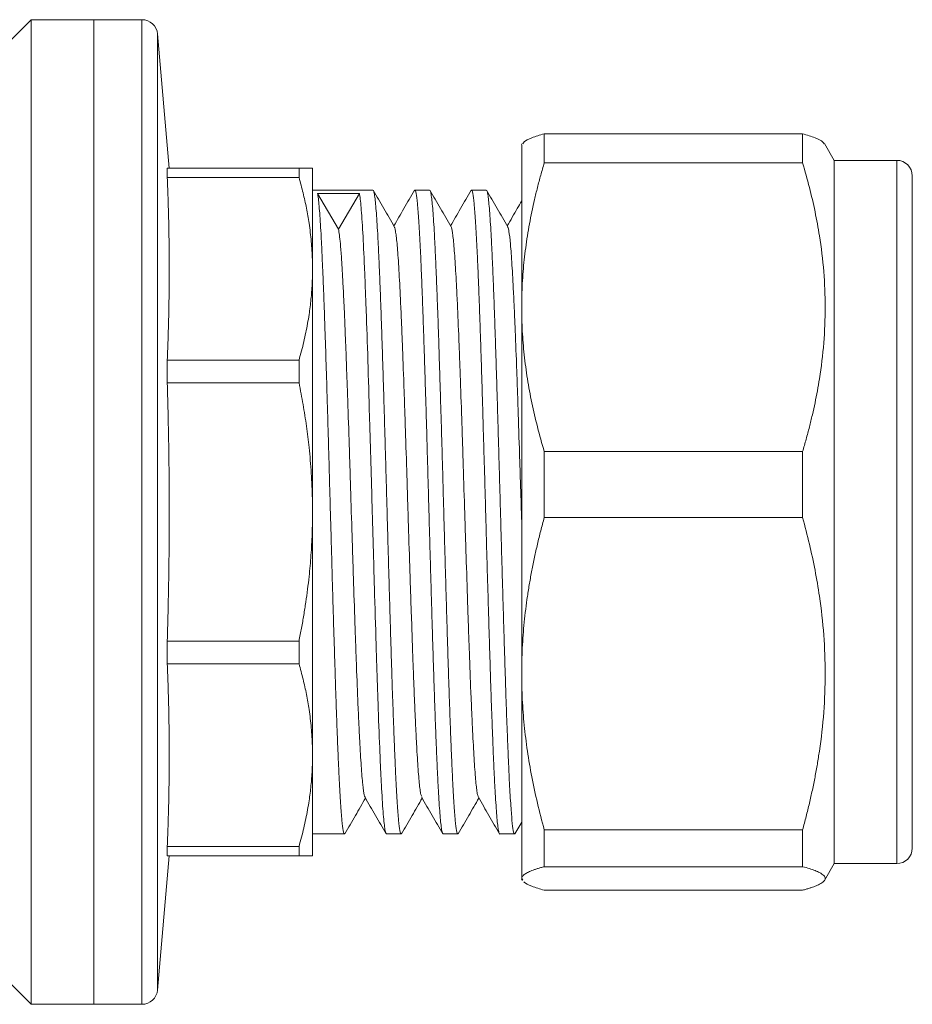
# Model space of a CAD drawing. Units: millimetres. Extents: x 35 to 283, y 69 to 238.
# Drawn here: x 80 to 108, y 69 to 100 of the extents above; entities that cross this region are included whole.
import ezdxf

# ---------------------------------------------------------------- set-up
doc = ezdxf.new("R2010")
doc.units = ezdxf.units.MM
doc.linetypes.add('SLD-Solid', pattern=[0])

msp = doc.modelspace()

# ---------------------------------------------------------------- linework, layer by layer
at = {"color": 7, "linetype": 'SLD-Solid', "lineweight": 15}
for p, q in [((79.942, 100.332), (78.942, 99.332)), ((81.942, 100.332), (79.942, 100.332)), ((79.942, 68.832), (79.942, 100.332)), ((83.484, 100.332), (81.94, 100.332)), ((81.942, 84.582), (81.942, 100.332)), ((84.357, 95.582), (83.982, 99.875)), ((96.356, 95.75), (96.356, 96.681)), ((104.624, 96.681), (96.356, 96.681)), ((104.624, 95.75), (104.624, 96.681)), ((95.655, 96.367), (95.63, 96.324)), ((105.634, 95.832), (105.325, 96.367)), ((107.634, 95.832), (105.634, 95.832)), ((105.634, 73.332), (105.634, 95.832)), ((84.292, 95.582), (84.292, 95.281)), ((88.509, 95.582), (84.292, 95.582)), ((88.509, 95.281), (88.509, 95.582)), ((88.942, 95.582), (88.942, 92.367)), ((96.356, 95.75), (104.624, 95.75)), ((84.292, 95.281), (88.509, 95.281)), ((90.874, 94.882), (88.942, 94.882)), ((92.688, 94.882), (92.214, 94.882)), ((94.502, 94.882), (94.028, 94.882)), ((89.102, 94.773), (89.772, 93.625)), ((89.102, 94.773), (90.442, 94.773)), ((89.772, 93.625), (90.442, 94.773)), ((88.942, 92.367), (88.942, 92.353)), ((88.942, 92.353), (88.942, 84.591)), ((84.292, 89.439), (84.292, 88.712)), ((88.509, 89.439), (84.292, 89.439)), ((88.509, 88.712), (88.509, 89.439)), ((84.292, 88.712), (88.509, 88.712)), ((104.624, 86.515), (96.356, 86.515)), ((96.356, 84.404), (96.356, 86.515)), ((104.624, 84.404), (104.624, 86.515)), ((81.942, 68.832), (81.942, 84.582)), ((88.942, 84.591), (88.942, 84.572)), ((88.942, 84.572), (88.942, 76.81)), ((96.356, 84.404), (104.624, 84.404)), ((84.292, 79.724), (84.292, 80.451)), ((88.509, 80.451), (84.292, 80.451)), ((88.509, 79.724), (88.509, 80.451)), ((84.292, 79.724), (88.509, 79.724)), ((88.942, 76.81), (88.942, 76.796)), ((88.942, 76.796), (88.942, 73.582)), ((95.418, 74.285), (95.634, 74.659)), ((104.624, 74.415), (96.356, 74.415)), ((96.356, 73.235), (96.356, 74.415)), ((104.624, 73.235), (104.624, 74.415)), ((88.942, 74.282), (89.967, 74.282)), ((91.307, 74.282), (91.781, 74.282)), ((93.121, 74.282), (93.595, 74.282)), ((94.935, 74.282), (95.409, 74.282)), ((84.292, 73.582), (84.292, 73.883)), ((88.509, 73.883), (84.292, 73.883)), ((88.509, 73.582), (88.509, 73.883)), ((83.982, 69.288), (84.357, 73.582)), ((84.292, 73.582), (88.509, 73.582)), ((96.356, 73.235), (104.624, 73.235)), ((105.325, 72.796), (105.634, 73.332)), ((105.634, 73.332), (107.634, 73.332)), ((95.63, 72.839), (95.655, 72.796)), ((95.67, 72.805), (95.634, 72.859)), ((104.624, 72.482), (96.356, 72.482)), ((78.942, 69.832), (79.942, 68.832)), ((79.942, 68.832), (81.942, 68.832)), ((81.94, 68.832), (83.484, 68.832))]:
    msp.add_line(p, q, dxfattribs=at)
at = {"color": 8, "linetype": 'SLD-Solid', "lineweight": 15}
for p, q in [((83.484, 100.332), (83.484, 68.832)), ((83.982, 99.875), (83.982, 69.288)), ((107.634, 95.832), (107.634, 94.709)), ((107.634, 94.709), (107.634, 73.332))]:
    msp.add_line(p, q, dxfattribs=at)
at = {"color": 7, "linetype": 'SLD-Solid', "lineweight": 15}
for centre, start, end in [((83.484, 99.832), 5, 90), ((107.634, 95.332), 0, 90), ((107.634, 73.832), 270, 0), ((83.484, 69.332), 270, 355)]:
    msp.add_arc(centre, 0.5, start, end, dxfattribs=at)
for points, knots in [([(81.942, 68.832), (81.942, 68.832), (81.942, 69.242), (81.942, 70.819), (81.942, 71.987), (81.942, 74.902), (81.942, 76.65), (81.942, 80.459), (81.942, 82.52), (81.942, 86.643), (81.942, 88.704), (81.942, 92.514), (81.942, 94.261), (81.942, 97.176), (81.942, 98.344), (81.942, 99.922), (81.942, 100.332), (81.942, 100.332)], [0, 0, 0, 0, 0.125, 0.125, 0.25, 0.25, 0.375, 0.375, 0.5, 0.5, 0.625, 0.625, 0.75, 0.75, 0.875, 0.875, 1, 1, 1, 1]), ([(96.356, 96.681), (96.215, 96.639), (95.938, 96.556), (95.712, 96.447), (95.681, 96.382), (95.67, 96.358)], [0, 0, 0, 0, 0.3984059, 0.7851223, 1, 1, 1, 1]), ([(105.31, 96.358), (105.299, 96.382), (105.269, 96.447), (105.042, 96.556), (104.765, 96.639), (104.624, 96.681)], [0, 0, 0, 0, 0.214938, 0.601636, 1, 1, 1, 1]), ([(95.634, 96.306), (95.634, 96.312), (95.634, 96.327), (95.634, 96.137), (95.634, 95.751), (95.634, 95.162), (95.634, 94.395), (95.634, 93.458), (95.634, 92.377), (95.634, 91.547), (95.634, 91.132)], [0, 0, 0, 0, 0.064429, 0.198082, 0.331735, 0.465388, 0.599041, 0.732694, 0.866347, 1, 1, 1, 1]), ([(88.509, 95.582), (88.536, 95.582), (88.591, 95.582), (88.663, 95.581), (88.728, 95.581), (88.784, 95.582), (88.843, 95.582), (88.896, 95.581), (88.934, 95.581), (88.939, 95.582), (88.942, 95.582)], [0, 0, 0, 0, 0.102533, 0.203991, 0.304604, 0.404614, 0.504275, 0.670399, 0.835161, 1, 1, 1, 1]), ([(96.356, 95.75), (96.318, 95.618), (96.242, 95.357), (96.138, 94.965), (96.043, 94.576), (95.958, 94.19), (95.883, 93.805), (95.795, 93.294), (95.711, 92.658), (95.646, 91.894), (95.638, 91.386), (95.634, 91.132)], [0, 0, 0, 0, 0.08703, 0.172889, 0.257751, 0.341805, 0.42525, 0.508296, 0.673588, 0.836754, 1, 1, 1, 1]), ([(104.624, 86.515), (104.663, 86.647), (104.739, 86.908), (104.842, 87.3), (104.937, 87.688), (105.022, 88.074), (105.097, 88.459), (105.206, 89.096), (105.315, 89.986), (105.361, 91.132), (105.315, 92.278), (105.191, 93.298), (105.026, 94.193), (104.847, 94.971), (104.699, 95.488), (104.624, 95.75)], [0, 0, 0, 0, 0.043513, 0.08644, 0.128869, 0.170893, 0.212611, 0.254131, 0.377635, 0.499977, 0.622331, 0.745833, 0.829085, 0.91355, 1, 1, 1, 1]), ([(84.292, 95.281), (84.302, 95.032), (84.322, 94.537), (84.349, 93.564), (84.363, 92.36), (84.349, 91.156), (84.322, 90.182), (84.302, 89.688), (84.292, 89.439)], [0, 0, 0, 0, 0.1277584, 0.2541631, 0.4999907, 0.7458591, 0.87225, 1, 1, 1, 1]), ([(88.942, 92.367), (88.941, 92.464), (88.939, 92.657), (88.925, 92.947), (88.903, 93.237), (88.872, 93.527), (88.824, 93.883), (88.75, 94.304), (88.643, 94.792), (88.554, 95.117), (88.509, 95.281)], [0, 0, 0, 0, 0.098959, 0.197681, 0.29648, 0.395667, 0.495547, 0.661885, 0.829661, 1, 1, 1, 1]), ([(108.134, 95.322), (108.134, 95.319), (108.134, 95.312), (108.134, 95.126), (108.134, 94.776), (108.134, 94.413), (108.134, 94.234)], [0, 0, 0, 0, 0.173026, 0.456565, 0.732431, 1, 1, 1, 1]), ([(91.794, 74.304), (91.79, 74.295), (91.772, 74.255), (91.738, 74.361), (91.696, 74.685), (91.654, 75.233), (91.617, 75.872), (91.587, 76.51), (91.563, 77.076), (91.539, 77.701), (91.514, 78.375), (91.489, 79.09), (91.465, 79.841), (91.441, 80.633), (91.417, 81.452), (91.392, 82.29), (91.368, 83.14), (91.343, 84.01), (91.319, 84.882), (91.295, 85.749), (91.27, 86.603), (91.246, 87.452), (91.222, 88.279), (91.198, 89.076), (91.173, 89.838), (91.148, 90.57), (91.124, 91.258), (91.1, 91.896), (91.076, 92.479), (91.051, 93.012), (91.027, 93.484), (91.002, 93.89), (90.978, 94.229), (90.954, 94.503), (90.928, 94.713), (90.901, 94.854), (90.883, 94.872), (90.874, 94.882)], [0, 0, 0, 0, 0.014395, 0.060206, 0.106641, 0.152452, 0.198886, 0.224985, 0.251267, 0.277831, 0.304782, 0.330881, 0.357163, 0.383727, 0.410679, 0.436778, 0.46306, 0.489624, 0.516575, 0.542674, 0.568956, 0.59552, 0.622472, 0.648594, 0.6749, 0.701416, 0.728368, 0.75449, 0.780796, 0.807312, 0.834264, 0.860363, 0.886644, 0.913208, 0.94016, 0.969944, 1, 1, 1, 1]), ([(91.559, 93.708), (91.447, 93.903), (91.221, 94.293), (90.996, 94.683), (90.883, 94.878)], [0, 0, 0, 0, 0.499969, 1, 1, 1, 1]), ([(92.204, 94.876), (92.091, 94.681), (91.871, 94.301), (91.651, 93.92), (91.544, 93.735)], [0, 0, 0, 0, 0.512506, 1, 1, 1, 1]), ([(92.199, 94.856), (92.204, 94.867), (92.223, 94.908), (92.257, 94.803), (92.298, 94.479), (92.342, 93.931), (92.378, 93.292), (92.408, 92.653), (92.432, 92.088), (92.457, 91.462), (92.481, 90.788), (92.505, 90.072), (92.529, 89.322), (92.554, 88.53), (92.579, 87.711), (92.603, 86.873), (92.627, 86.023), (92.651, 85.153), (92.676, 84.281), (92.7, 83.414), (92.725, 82.56), (92.749, 81.711), (92.773, 80.885), (92.798, 80.088), (92.822, 79.326), (92.846, 78.593), (92.871, 77.906), (92.895, 77.268), (92.919, 76.684), (92.944, 76.151), (92.968, 75.679), (92.992, 75.273), (93.017, 74.934), (93.041, 74.66), (93.067, 74.45), (93.093, 74.309), (93.112, 74.291), (93.121, 74.282)], [0, 0, 0, 0, 0.016089, 0.061633, 0.108176, 0.15372, 0.200263, 0.226317, 0.252553, 0.279072, 0.305977, 0.332055, 0.358315, 0.384786, 0.411691, 0.437745, 0.463982, 0.4905, 0.517405, 0.54346, 0.569696, 0.596215, 0.62312, 0.649174, 0.675411, 0.701929, 0.728834, 0.754889, 0.781125, 0.807644, 0.834549, 0.860626, 0.886887, 0.913358, 0.940263, 0.969995, 1, 1, 1, 1]), ([(93.609, 74.305), (93.604, 74.295), (93.585, 74.255), (93.553, 74.361), (93.51, 74.685), (93.467, 75.233), (93.432, 75.872), (93.401, 76.51), (93.377, 77.076), (93.352, 77.701), (93.328, 78.375), (93.304, 79.09), (93.279, 79.841), (93.255, 80.633), (93.23, 81.452), (93.206, 82.291), (93.182, 83.141), (93.157, 84.011), (93.133, 84.882), (93.109, 85.749), (93.085, 86.603), (93.06, 87.452), (93.036, 88.278), (93.011, 89.076), (92.987, 89.837), (92.963, 90.57), (92.938, 91.258), (92.914, 91.895), (92.889, 92.479), (92.865, 93.012), (92.841, 93.484), (92.817, 93.89), (92.792, 94.229), (92.768, 94.503), (92.742, 94.713), (92.716, 94.854), (92.697, 94.872), (92.688, 94.882)], [0, 0, 0, 0, 0.014819, 0.06061, 0.107025, 0.152816, 0.199231, 0.225318, 0.251588, 0.278141, 0.305081, 0.331169, 0.357439, 0.383992, 0.410932, 0.437043, 0.463337, 0.489842, 0.516782, 0.54287, 0.56914, 0.595693, 0.622633, 0.648721, 0.674991, 0.701544, 0.728484, 0.754571, 0.780842, 0.807395, 0.834335, 0.860422, 0.886693, 0.913246, 0.940185, 0.969957, 1, 1, 1, 1]), ([(93.373, 93.709), (93.261, 93.904), (93.035, 94.294), (92.81, 94.683), (92.697, 94.878)], [0, 0, 0, 0, 0.49997, 1, 1, 1, 1]), ([(94.018, 94.876), (93.905, 94.681), (93.685, 94.301), (93.465, 93.92), (93.358, 93.735)], [0, 0, 0, 0, 0.512462, 1, 1, 1, 1]), ([(94.014, 94.857), (94.018, 94.867), (94.037, 94.908), (94.07, 94.803), (94.113, 94.479), (94.155, 93.931), (94.191, 93.292), (94.222, 92.653), (94.246, 92.087), (94.271, 91.462), (94.295, 90.788), (94.319, 90.073), (94.344, 89.323), (94.368, 88.53), (94.392, 87.711), (94.416, 86.873), (94.441, 86.023), (94.466, 85.153), (94.49, 84.281), (94.514, 83.413), (94.538, 82.559), (94.563, 81.711), (94.588, 80.885), (94.612, 80.088), (94.636, 79.326), (94.66, 78.593), (94.685, 77.906), (94.709, 77.268), (94.733, 76.684), (94.757, 76.151), (94.782, 75.68), (94.807, 75.273), (94.831, 74.934), (94.855, 74.661), (94.88, 74.446), (94.907, 74.324), (94.926, 74.258), (94.935, 74.282), (94.935, 74.282)], [0, 0, 0, 0, 0.015808, 0.061365, 0.107921, 0.153478, 0.200034, 0.226119, 0.252387, 0.278866, 0.305779, 0.33184, 0.358084, 0.38461, 0.411523, 0.437585, 0.463829, 0.490355, 0.517268, 0.543358, 0.569632, 0.596099, 0.623012, 0.649073, 0.675317, 0.701843, 0.728756, 0.754818, 0.781062, 0.807588, 0.834501, 0.860562, 0.886806, 0.913332, 0.940245, 0.969986, 1, 1, 1, 1, 1]), ([(95.423, 74.305), (95.418, 74.295), (95.4, 74.255), (95.366, 74.361), (95.325, 74.685), (95.282, 75.233), (95.245, 75.872), (95.215, 76.51), (95.191, 77.076), (95.166, 77.702), (95.142, 78.375), (95.117, 79.09), (95.094, 79.841), (95.069, 80.633), (95.045, 81.452), (95.02, 82.29), (94.996, 83.14), (94.972, 84.01), (94.947, 84.882), (94.923, 85.749), (94.898, 86.603), (94.874, 87.452), (94.85, 88.278), (94.826, 89.076), (94.801, 89.837), (94.776, 90.57), (94.752, 91.258), (94.728, 91.896), (94.704, 92.479), (94.679, 93.012), (94.655, 93.484), (94.63, 93.89), (94.607, 94.229), (94.582, 94.503), (94.556, 94.713), (94.529, 94.854), (94.511, 94.872), (94.502, 94.882)], [0, 0, 0, 0, 0.014723, 0.060519, 0.106938, 0.152734, 0.199153, 0.225267, 0.251564, 0.278071, 0.305014, 0.331104, 0.357377, 0.383932, 0.410875, 0.436965, 0.463238, 0.489794, 0.516736, 0.542826, 0.569099, 0.595655, 0.622597, 0.648688, 0.67496, 0.701516, 0.728458, 0.754572, 0.780869, 0.807376, 0.834319, 0.860409, 0.886682, 0.913237, 0.94018, 0.969954, 1, 1, 1, 1]), ([(95.187, 93.708), (95.075, 93.903), (94.849, 94.293), (94.624, 94.683), (94.511, 94.878)], [0, 0, 0, 0, 0.499968, 1, 1, 1, 1]), ([(89.98, 74.304), (89.976, 74.295), (89.957, 74.255), (89.925, 74.361), (89.883, 74.685), (89.839, 75.233), (89.804, 75.872), (89.773, 76.51), (89.749, 77.076), (89.724, 77.701), (89.7, 78.375), (89.676, 79.091), (89.652, 79.841), (89.627, 80.633), (89.602, 81.452), (89.578, 82.29), (89.554, 83.14), (89.53, 84.01), (89.505, 84.882), (89.481, 85.749), (89.457, 86.603), (89.432, 87.452), (89.404, 88.414), (89.371, 89.469), (89.339, 90.456), (89.311, 91.258), (89.286, 91.895), (89.261, 92.479), (89.237, 93.012), (89.213, 93.484), (89.189, 93.89), (89.164, 94.229), (89.14, 94.503), (89.119, 94.677), (89.106, 94.748), (89.102, 94.773)], [0, 0, 0, 0, 0.015265, 0.063255, 0.111899, 0.15989, 0.208533, 0.235874, 0.263406, 0.291234, 0.319468, 0.346833, 0.37439, 0.402168, 0.430402, 0.457743, 0.485275, 0.513103, 0.541336, 0.568677, 0.596209, 0.624037, 0.652271, 0.693279, 0.734942, 0.763176, 0.790516, 0.818048, 0.845876, 0.87411, 0.901451, 0.928983, 0.956811, 0.985045, 1, 1, 1, 1]), ([(90.442, 94.773), (90.46, 94.679), (90.478, 94.527), (90.514, 94.107), (90.532, 93.837), (90.568, 93.197), (90.586, 92.827), (90.614, 92.197), (90.622, 91.974), (90.64, 91.512), (90.649, 91.272), (90.676, 90.523), (90.695, 89.985), (90.731, 88.842), (90.748, 88.25), (90.775, 87.333), (90.784, 87.023), (90.803, 86.393), (90.812, 86.071), (90.839, 85.111), (90.856, 84.471), (90.892, 83.193), (90.911, 82.548), (90.947, 81.308), (90.965, 80.708), (90.991, 79.838), (91, 79.552), (91.019, 78.999), (91.028, 78.731), (91.055, 77.958), (91.073, 77.48), (91.1, 76.82), (91.109, 76.61), (91.127, 76.218), (91.136, 76.035), (91.163, 75.524), (91.181, 75.233), (91.217, 74.759), (91.235, 74.582), (91.262, 74.403), (91.271, 74.358), (91.289, 74.297), (91.298, 74.282), (91.307, 74.282)], [0, 0, 0, 0, 0.0625, 0.0625, 0.125, 0.125, 0.1875, 0.1875, 0.21875, 0.21875, 0.25, 0.25, 0.3125, 0.3125, 0.375, 0.375, 0.40625, 0.40625, 0.4375, 0.4375, 0.5, 0.5, 0.5625, 0.5625, 0.625, 0.625, 0.65625, 0.65625, 0.6875, 0.6875, 0.75, 0.75, 0.78125, 0.78125, 0.8125, 0.8125, 0.875, 0.875, 0.9375, 0.9375, 0.96875, 0.96875, 1, 1, 1, 1]), ([(95.634, 94.535), (95.588, 94.454), (95.434, 94.188), (95.279, 93.921), (95.172, 93.735)], [0, 0, 0, 0, 0.302449, 1, 1, 1, 1]), ([(108.134, 94.234), (108.134, 94.028), (108.134, 93.609), (108.134, 92.792), (108.134, 91.905), (108.134, 90.987), (108.134, 90.074), (108.134, 89.098), (108.134, 88.067), (108.134, 86.999), (108.134, 85.913), (108.134, 84.821), (108.134, 83.633), (108.134, 82.367), (108.134, 81.063), (108.134, 79.838), (108.134, 78.684), (108.134, 77.599), (108.134, 76.68), (108.134, 75.925), (108.134, 75.319), (108.134, 74.805), (108.134, 74.393), (108.134, 74.085), (108.134, 73.902), (108.134, 73.822), (108.134, 73.838), (108.134, 73.841)], [0, 0, 0, 0, 0.0453976, 0.0922031, 0.1403352, 0.1779481, 0.2155792, 0.2539924, 0.2924243, 0.3308375, 0.3692694, 0.4068822, 0.4445134, 0.4926293, 0.5394387, 0.5848486, 0.6302421, 0.6770517, 0.7251838, 0.7627967, 0.8004278, 0.838841, 0.8772729, 0.9156861, 0.954118, 0.9917309, 1, 1, 1, 1]), ([(89.772, 93.625), (89.782, 93.57), (89.802, 93.461), (89.834, 93.156), (89.866, 92.748), (89.898, 92.234), (89.93, 91.634), (89.96, 90.984), (89.988, 90.31), (90.013, 89.69), (90.037, 89.027), (90.07, 88.106), (90.102, 87.131), (90.135, 86.125), (90.167, 85.106), (90.199, 84.074), (90.232, 83.054), (90.264, 82.05), (90.297, 81.076), (90.329, 80.156), (90.362, 79.279), (90.394, 78.472), (90.427, 77.755), (90.459, 77.103), (90.492, 76.554), (90.524, 76.121), (90.557, 75.77), (90.589, 75.537), (90.613, 75.478), (90.621, 75.458)], [0, 0, 0, 0, 0.0349081, 0.0701855, 0.1132118, 0.1481457, 0.1834535, 0.226432, 0.2548017, 0.2833739, 0.312255, 0.3415574, 0.3983671, 0.4271291, 0.4563632, 0.5131009, 0.541823, 0.5710182, 0.6277496, 0.6564642, 0.6856508, 0.7424403, 0.7711837, 0.8003962, 0.857302, 0.8861079, 0.9153849, 0.9723008, 1, 1, 1, 1]), ([(91.559, 93.684), (91.563, 93.685), (91.576, 93.688), (91.596, 93.579), (91.62, 93.415), (91.645, 93.18), (91.669, 92.887), (91.694, 92.531), (91.726, 91.983), (91.759, 91.327), (91.791, 90.578), (91.824, 89.773), (91.856, 88.89), (91.889, 87.951), (91.921, 86.981), (91.954, 85.971), (91.986, 84.948), (92.018, 83.921), (92.051, 82.897), (92.083, 81.903), (92.116, 80.933), (92.148, 80.011), (92.181, 79.157), (92.205, 78.553), (92.23, 77.994), (92.254, 77.484), (92.278, 77.02), (92.311, 76.476), (92.343, 76.044), (92.376, 75.741), (92.404, 75.541), (92.423, 75.504), (92.434, 75.483)], [0, 0, 0, 0, 0.01398, 0.041871, 0.070217, 0.097729, 0.125436, 0.153441, 0.181854, 0.237008, 0.264932, 0.293314, 0.348367, 0.376239, 0.404569, 0.459582, 0.48743, 0.515735, 0.570772, 0.598629, 0.626941, 0.682062, 0.709962, 0.738318, 0.765833, 0.793543, 0.821552, 0.84997, 0.905104, 0.933018, 0.96139, 1, 1, 1, 1]), ([(93.373, 93.707), (93.374, 93.706), (93.382, 93.703), (93.399, 93.636), (93.423, 93.501), (93.448, 93.293), (93.48, 92.937), (93.513, 92.46), (93.545, 91.873), (93.578, 91.217), (93.61, 90.465), (93.643, 89.633), (93.675, 88.753), (93.708, 87.81), (93.74, 86.826), (93.772, 85.82), (93.805, 84.79), (93.837, 83.764), (93.87, 82.743), (93.902, 81.744), (93.935, 80.789), (93.967, 79.87), (94, 79.014), (94.033, 78.242), (94.065, 77.53), (94.098, 76.915), (94.13, 76.414), (94.162, 75.989), (94.195, 75.687), (94.226, 75.51), (94.242, 75.475), (94.249, 75.459)], [0, 0, 0, 0, 0.001855, 0.029338, 0.057018, 0.084996, 0.113382, 0.168426, 0.196295, 0.22462, 0.279592, 0.30742, 0.335707, 0.390669, 0.418488, 0.446764, 0.501778, 0.529623, 0.557922, 0.613046, 0.64095, 0.669309, 0.724408, 0.752379, 0.780758, 0.835788, 0.863648, 0.891966, 0.946932, 0.974756, 1, 1, 1, 1]), ([(95.187, 93.701), (95.192, 93.693), (95.205, 93.673), (95.234, 93.529), (95.267, 93.256), (95.299, 92.856), (95.332, 92.378), (95.364, 91.787), (95.397, 91.098), (95.429, 90.346), (95.462, 89.509), (95.494, 88.607), (95.526, 87.665), (95.559, 86.674), (95.591, 85.658), (95.614, 84.947), (95.628, 84.491), (95.634, 84.298)], [0, 0, 0, 0, 0.032537, 0.088089, 0.195839, 0.250389, 0.305836, 0.4135, 0.467999, 0.523395, 0.631097, 0.685609, 0.741015, 0.848875, 0.903469, 0.958953, 1, 1, 1, 1]), ([(88.509, 89.439), (88.536, 89.537), (88.591, 89.733), (88.663, 90.027), (88.728, 90.319), (88.784, 90.61), (88.843, 90.966), (88.896, 91.385), (88.934, 91.869), (88.939, 92.192), (88.942, 92.353)], [0, 0, 0, 0, 0.102577, 0.204077, 0.304732, 0.404783, 0.504486, 0.670538, 0.835231, 1, 1, 1, 1]), ([(95.634, 91.132), (95.635, 91.005), (95.637, 90.751), (95.653, 90.37), (95.679, 89.99), (95.715, 89.61), (95.761, 89.227), (95.836, 88.715), (95.955, 88.071), (96.133, 87.294), (96.281, 86.777), (96.356, 86.515)], [0, 0, 0, 0, 0.0817852, 0.163264, 0.24472, 0.3264328, 0.4086757, 0.4917138, 0.658215, 0.8271284, 1, 1, 1, 1]), ([(95.634, 79.409), (95.634, 80.33), (95.634, 81.31), (95.634, 83.322), (95.634, 84.355), (95.634, 86.401), (95.634, 87.414), (95.634, 89.355), (95.634, 90.281), (95.634, 91.132)], [0, 0, 0, 0, 0.25, 0.25, 0.5, 0.5, 0.75, 0.75, 1, 1, 1, 1]), ([(84.292, 88.712), (84.302, 88.361), (84.322, 87.661), (84.349, 86.284), (84.363, 84.582), (84.349, 82.879), (84.322, 81.502), (84.302, 80.803), (84.292, 80.451)], [0, 0, 0, 0, 0.127758, 0.254163, 0.499991, 0.745859, 0.87225, 1, 1, 1, 1]), ([(88.942, 84.591), (88.941, 84.728), (88.939, 85.002), (88.925, 85.412), (88.903, 85.822), (88.872, 86.233), (88.824, 86.736), (88.75, 87.332), (88.643, 88.022), (88.554, 88.481), (88.509, 88.712)], [0, 0, 0, 0, 0.098959, 0.197681, 0.29648, 0.395667, 0.495547, 0.661885, 0.829661, 1, 1, 1, 1]), ([(88.509, 80.451), (88.536, 80.59), (88.591, 80.867), (88.663, 81.282), (88.728, 81.696), (88.784, 82.107), (88.843, 82.61), (88.896, 83.203), (88.934, 83.888), (88.939, 84.344), (88.942, 84.572)], [0, 0, 0, 0, 0.102577, 0.204077, 0.304732, 0.404783, 0.504486, 0.670538, 0.835231, 1, 1, 1, 1]), ([(96.356, 84.404), (96.318, 84.261), (96.242, 83.979), (96.138, 83.555), (96.043, 83.135), (95.958, 82.717), (95.883, 82.301), (95.795, 81.748), (95.711, 81.06), (95.646, 80.234), (95.638, 79.684), (95.634, 79.409)], [0, 0, 0, 0, 0.0870298, 0.1728886, 0.2577511, 0.3418049, 0.4252495, 0.5082961, 0.6735882, 0.8367535, 1, 1, 1, 1]), ([(104.624, 74.415), (104.663, 74.557), (104.739, 74.84), (104.842, 75.264), (104.937, 75.684), (105.022, 76.102), (105.097, 76.518), (105.206, 77.207), (105.315, 78.17), (105.361, 79.409), (105.315, 80.649), (105.191, 81.751), (105.026, 82.721), (104.847, 83.561), (104.699, 84.121), (104.624, 84.404)], [0, 0, 0, 0, 0.043513, 0.08644, 0.128869, 0.170893, 0.212611, 0.254131, 0.377635, 0.499977, 0.622331, 0.745833, 0.829085, 0.91355, 1, 1, 1, 1]), ([(84.292, 79.724), (84.302, 79.476), (84.322, 78.981), (84.349, 78.007), (84.363, 76.803), (84.349, 75.6), (84.322, 74.626), (84.302, 74.131), (84.292, 73.883)], [0, 0, 0, 0, 0.127758, 0.254163, 0.499991, 0.745859, 0.87225, 1, 1, 1, 1]), ([(88.942, 76.81), (88.941, 76.907), (88.939, 77.101), (88.925, 77.391), (88.903, 77.68), (88.872, 77.971), (88.824, 78.327), (88.75, 78.748), (88.643, 79.236), (88.554, 79.561), (88.509, 79.724)], [0, 0, 0, 0, 0.098959, 0.197681, 0.29648, 0.395667, 0.495547, 0.661885, 0.829661, 1, 1, 1, 1]), ([(95.634, 79.409), (95.635, 79.272), (95.637, 78.997), (95.653, 78.586), (95.679, 78.175), (95.715, 77.763), (95.761, 77.349), (95.836, 76.795), (95.955, 76.099), (96.133, 75.258), (96.281, 74.698), (96.356, 74.415)], [0, 0, 0, 0, 0.081785, 0.163264, 0.24472, 0.326433, 0.408676, 0.491714, 0.658215, 0.827128, 1, 1, 1, 1]), ([(95.634, 72.859), (95.634, 72.928), (95.634, 73.132), (95.634, 73.796), (95.634, 74.255), (95.634, 75.399), (95.634, 76.083), (95.634, 77.628), (95.634, 78.489), (95.634, 79.409)], [0, 0, 0, 0, 0.25, 0.25, 0.5, 0.5, 0.75, 0.75, 1, 1, 1, 1]), ([(88.509, 73.883), (88.536, 73.981), (88.591, 74.177), (88.663, 74.471), (88.728, 74.763), (88.784, 75.054), (88.843, 75.409), (88.896, 75.829), (88.934, 76.313), (88.939, 76.635), (88.942, 76.796)], [0, 0, 0, 0, 0.102577, 0.204077, 0.304732, 0.404783, 0.504486, 0.670538, 0.835231, 1, 1, 1, 1]), ([(89.976, 74.285), (90.089, 74.48), (90.309, 74.861), (90.529, 75.242), (90.637, 75.429)], [0, 0, 0, 0, 0.511466, 1, 1, 1, 1]), ([(90.621, 75.457), (90.733, 75.262), (90.959, 74.872), (91.184, 74.482), (91.297, 74.287)], [0, 0, 0, 0, 0.499969, 1, 1, 1, 1]), ([(91.79, 74.284), (91.903, 74.479), (92.123, 74.861), (92.343, 75.242), (92.451, 75.428)], [0, 0, 0, 0, 0.511411, 1, 1, 1, 1]), ([(92.434, 75.457), (92.547, 75.262), (92.772, 74.872), (92.998, 74.482), (93.111, 74.287)], [0, 0, 0, 0, 0.4999708, 1, 1, 1, 1]), ([(93.604, 74.286), (93.717, 74.481), (93.937, 74.862), (94.157, 75.243), (94.265, 75.429)], [0, 0, 0, 0, 0.511753, 1, 1, 1, 1]), ([(94.249, 75.456), (94.362, 75.261), (94.587, 74.871), (94.813, 74.481), (94.925, 74.286)], [0, 0, 0, 0, 0.499974, 1, 1, 1, 1]), ([(88.942, 73.582), (88.941, 73.582), (88.939, 73.582), (88.925, 73.582), (88.903, 73.582), (88.872, 73.582), (88.824, 73.582), (88.75, 73.582), (88.643, 73.582), (88.554, 73.582), (88.509, 73.582)], [0, 0, 0, 0, 0.099001, 0.197764, 0.296605, 0.395835, 0.495758, 0.662027, 0.829733, 1, 1, 1, 1]), ([(96.356, 73.235), (96.318, 73.225), (96.242, 73.203), (96.138, 73.172), (96.043, 73.14), (95.958, 73.108), (95.883, 73.077), (95.795, 73.035), (95.711, 72.983), (95.646, 72.921), (95.638, 72.879), (95.634, 72.859)], [0, 0, 0, 0, 0.08703, 0.172889, 0.257751, 0.341805, 0.42525, 0.508296, 0.673588, 0.836754, 1, 1, 1, 1]), ([(104.624, 72.482), (104.663, 72.493), (104.739, 72.514), (104.842, 72.546), (104.937, 72.578), (105.022, 72.609), (105.097, 72.641), (105.206, 72.692), (105.315, 72.766), (105.361, 72.858), (105.315, 72.953), (105.191, 73.035), (105.026, 73.109), (104.847, 73.172), (104.699, 73.214), (104.624, 73.235)], [0, 0, 0, 0, 0.043513, 0.08644, 0.128869, 0.170893, 0.212611, 0.254131, 0.377635, 0.499977, 0.622331, 0.745833, 0.829085, 0.91355, 1, 1, 1, 1]), ([(96.356, 72.482), (96.217, 72.524), (95.944, 72.608), (95.739, 72.697), (95.711, 72.743), (95.708, 72.747)], [0, 0, 0, 0, 0.483854, 0.953511, 1, 1, 1, 1])]:
    msp.add_open_spline(points, degree=3, knots=knots, dxfattribs=at)

doc.saveas('drawing.dxf')
